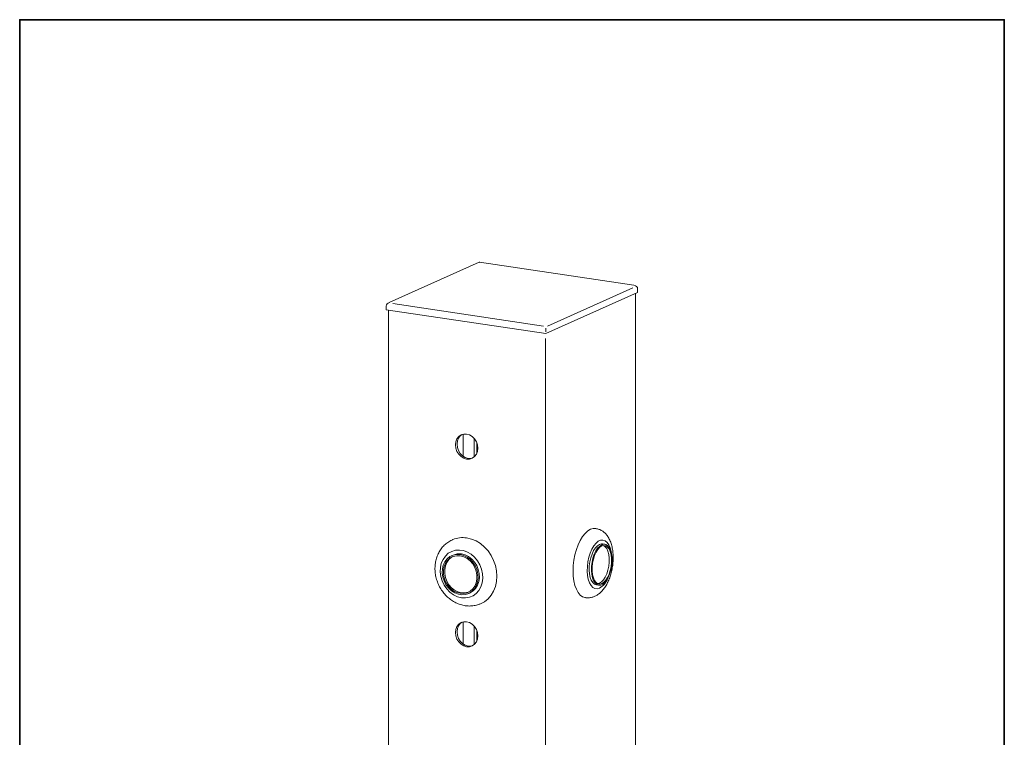
# Model space of a CAD drawing. Units: inches. Extents: x 53 to 243, y -34 to 243.
# Drawn here: x 53 to 243, y 105 to 243 of the extents above; entities that cross this region are included whole.
import ezdxf

# ---------------------------------------------------------------- set-up
doc = ezdxf.new("R2010")
doc.units = ezdxf.units.IN
doc.header["$MEASUREMENT"] = 0
doc.layers.add('フォーマット', color=7, linetype='Continuous')
doc.layers.add('レイヤー 1', color=7, linetype='Continuous')

# ---------------------------------------------------------------- blocks, each defined once
blk = doc.blocks.new('block 2')
at = {"layer": 'フォーマット', "color": 7, "lineweight": 35}
blk.add_lwpolyline([(243.39, -33.61), (53.39, -33.61), (53.39, 243.39), (243.39, 243.39), (243.39, -33.61)], dxfattribs=at)
blk = doc.blocks.new('block 19')
at = {"layer": 'レイヤー 1', "color": 7, "lineweight": 18}
blk.add_lwpolyline([(142.04, 196.58), (124.69, 188.8)], dxfattribs=at)
blk = doc.blocks.new('block 20')
at = {"layer": 'レイヤー 1', "color": 7, "lineweight": 18}
blk.add_lwpolyline([(171.92, 192.13), (142.09, 196.58)], dxfattribs=at)
blk = doc.blocks.new('block 21')
at = {"layer": 'レイヤー 1', "color": 7, "lineweight": 18}
blk.add_open_spline([(137, 143.05), (136.92, 143.03), (136.84, 143), (136.76, 142.96), (136.49, 142.85), (136.24, 142.69), (135.99, 142.52), (135.75, 142.34), (135.53, 142.16), (135.31, 141.95), (135.1, 141.74), (134.91, 141.52), (134.73, 141.27), (134.55, 141.03), (134.39, 140.78), (134.25, 140.51), (134.11, 140.24), (133.99, 139.95), (133.89, 139.66), (133.78, 139.37), (133.7, 139.06), (133.65, 138.75), (133.59, 138.44), (133.55, 138.12), (133.54, 137.8), (133.52, 137.47), (133.53, 137.15), (133.56, 136.82), (133.59, 136.49), (133.64, 136.16), (133.71, 135.84), (133.79, 135.51), (133.89, 135.19), (134, 134.88), (134.12, 134.56), (134.26, 134.25), (134.42, 133.96), (134.57, 133.66), (134.75, 133.37), (134.95, 133.1), (135.14, 132.83), (135.36, 132.57), (135.59, 132.32), (135.82, 132.08), (136.06, 131.85), (136.32, 131.65), (136.58, 131.44), (136.85, 131.25), (137.13, 131.09), (137.41, 130.92), (137.7, 130.78), (138, 130.66), (138.3, 130.54), (138.61, 130.44), (138.92, 130.38), (139.06, 130.34), (139.2, 130.32), (139.35, 130.29)], degree=3, knots=[0, 0, 0, 0, 1, 1, 1, 2, 2, 2, 3, 3, 3, 4, 4, 4, 5, 5, 5, 6, 6, 6, 7, 7, 7, 8, 8, 8, 9, 9, 9, 10, 10, 10, 11, 11, 11, 12, 12, 12, 13, 13, 13, 14, 14, 14, 15, 15, 15, 16, 16, 16, 17, 17, 17, 18, 18, 18, 19, 19, 19, 19], dxfattribs=at)
blk = doc.blocks.new('block 22')
at = {"layer": 'レイヤー 1', "color": 7, "lineweight": 18}
blk.add_open_spline([(139.35, 130.29), (139.54, 130.27), (139.73, 130.25), (139.93, 130.24), (140.23, 130.22), (140.54, 130.24), (140.84, 130.27), (141.14, 130.31), (141.44, 130.36), (141.73, 130.45), (141.93, 130.52), (142.13, 130.6), (142.32, 130.68)], degree=3, knots=[0, 0, 0, 0, 1, 1, 1, 2, 2, 2, 3, 3, 3, 4, 4, 4, 4], dxfattribs=at)
blk = doc.blocks.new('block 23')
at = {"layer": 'レイヤー 1', "color": 7, "lineweight": 18}
blk.add_lwpolyline([(137.01, 140.06), (136.76, 139.95)], dxfattribs=at)
blk = doc.blocks.new('block 24')
at = {"layer": 'レイヤー 1', "color": 7, "lineweight": 18}
blk.add_lwpolyline([(140.03, 132.65), (140.28, 132.76)], dxfattribs=at)
blk = doc.blocks.new('block 25')
at = {"layer": 'レイヤー 1', "color": 7, "lineweight": 18}
blk.add_open_spline([(162.55, 131.86), (162.65, 131.84), (162.75, 131.82), (162.84, 131.81), (163.07, 131.79), (163.29, 131.81), (163.51, 131.85), (163.73, 131.89), (163.94, 131.94), (164.14, 132.02), (164.22, 132.04), (164.29, 132.07), (164.37, 132.11)], degree=3, knots=[0, 0, 0, 0, 1, 1, 1, 2, 2, 2, 3, 3, 3, 4, 4, 4, 4], dxfattribs=at)
blk = doc.blocks.new('block 26')
at = {"layer": 'レイヤー 1', "color": 7, "lineweight": 18}
blk.add_open_spline([(164.37, 132.11), (164.52, 132.18), (164.68, 132.26), (164.83, 132.35), (165.03, 132.48), (165.22, 132.62), (165.4, 132.78), (165.59, 132.95), (165.76, 133.13), (165.93, 133.33), (166.11, 133.54), (166.28, 133.77), (166.43, 134.02), (166.59, 134.27), (166.74, 134.54), (166.87, 134.82), (167.01, 135.1), (167.13, 135.39), (167.24, 135.7), (167.35, 136), (167.45, 136.31), (167.53, 136.62), (167.62, 136.94), (167.69, 137.26), (167.74, 137.58), (167.8, 137.91), (167.85, 138.23), (167.88, 138.56), (167.9, 138.88), (167.92, 139.21), (167.92, 139.53), (167.92, 139.86), (167.91, 140.18), (167.88, 140.49), (167.85, 140.81), (167.81, 141.12), (167.75, 141.42), (167.69, 141.73), (167.61, 142.03), (167.52, 142.32), (167.42, 142.61), (167.3, 142.89), (167.17, 143.16), (167.05, 143.39), (166.91, 143.6), (166.76, 143.81), (166.62, 144), (166.47, 144.17), (166.29, 144.33), (166.13, 144.48), (165.95, 144.62), (165.76, 144.74), (165.58, 144.86), (165.39, 144.96), (165.18, 145.03), (164.98, 145.1), (164.76, 145.14), (164.55, 145.19)], degree=3, knots=[0, 0, 0, 0, 1, 1, 1, 2, 2, 2, 3, 3, 3, 4, 4, 4, 5, 5, 5, 6, 6, 6, 7, 7, 7, 8, 8, 8, 9, 9, 9, 10, 10, 10, 11, 11, 11, 12, 12, 12, 13, 13, 13, 14, 14, 14, 15, 15, 15, 16, 16, 16, 17, 17, 17, 18, 18, 18, 19, 19, 19, 19], dxfattribs=at)
blk = doc.blocks.new('block 27')
at = {"layer": 'レイヤー 1', "color": 7, "lineweight": 18}
blk.add_lwpolyline([(164.69, 134.3), (165.12, 134.24)], dxfattribs=at)
blk = doc.blocks.new('block 28')
at = {"layer": 'レイヤー 1', "color": 7, "lineweight": 18}
blk.add_lwpolyline([(166.3, 142.15), (165.87, 142.22)], dxfattribs=at)
blk = doc.blocks.new('block 29')
at = {"layer": 'レイヤー 1', "color": 7, "lineweight": 18}
blk.add_lwpolyline([(124.58, 187.33), (124.58, 42.56)], dxfattribs=at)
blk = doc.blocks.new('block 30')
at = {"layer": 'レイヤー 1', "color": 7, "lineweight": 18}
blk.add_lwpolyline([(172.21, 45.82), (172.21, 190.57)], dxfattribs=at)
blk = doc.blocks.new('block 31')
at = {"layer": 'レイヤー 1', "color": 7, "lineweight": 18}
blk.add_open_spline([(124.77, 188.83), (124.4, 188.7), (124.14, 188.42), (124.14, 188.12)], degree=3, dxfattribs=at)
blk = doc.blocks.new('block 32')
at = {"layer": 'レイヤー 1', "color": 7, "lineweight": 18}
blk.add_lwpolyline([(125.39, 188.6), (154.47, 184.26)], dxfattribs=at)
blk = doc.blocks.new('block 33')
at = {"layer": 'レイヤー 1', "color": 7, "lineweight": 18}
blk.add_lwpolyline([(155.21, 184.26), (171.7, 191.65)], dxfattribs=at)
blk = doc.blocks.new('block 34')
at = {"layer": 'レイヤー 1', "color": 7, "lineweight": 18}
blk.add_open_spline([(172.64, 191.49), (172.64, 191.81), (172.33, 192.07), (171.92, 192.13)], degree=3, dxfattribs=at)
blk = doc.blocks.new('block 35')
at = {"layer": 'レイヤー 1', "color": 7, "lineweight": 18}
blk.add_lwpolyline([(172.64, 190.76), (154.89, 182.8)], dxfattribs=at)
blk = doc.blocks.new('block 36')
at = {"layer": 'レイヤー 1', "color": 7, "lineweight": 18}
blk.add_lwpolyline([(154.89, 183.87), (154.89, 183.14)], dxfattribs=at)
blk = doc.blocks.new('block 37')
at = {"layer": 'レイヤー 1', "color": 7, "lineweight": 18}
blk.add_lwpolyline([(172.64, 191.49), (172.64, 190.76)], dxfattribs=at)
blk = doc.blocks.new('block 38')
at = {"layer": 'レイヤー 1', "color": 7, "lineweight": 18}
blk.add_lwpolyline([(154.89, 182.8), (124.14, 187.4)], dxfattribs=at)
blk = doc.blocks.new('block 39')
at = {"layer": 'レイヤー 1', "color": 7, "lineweight": 18}
blk.add_lwpolyline([(124.14, 188.12), (124.14, 187.4)], dxfattribs=at)
blk = doc.blocks.new('block 40')
at = {"layer": 'レイヤー 1', "color": 7, "lineweight": 18}
blk.add_open_spline([(142.17, 196.54), (142.12, 196.58), (142.08, 196.6), (142.04, 196.58)], degree=3, dxfattribs=at)
blk = doc.blocks.new('block 41')
at = {"layer": 'レイヤー 1', "color": 7, "lineweight": 18}
blk.add_lwpolyline([(139.64, 143.38), (140.56, 143.16), (141.45, 142.79), (142.3, 142.27), (143.08, 141.62), (143.78, 140.85), (144.37, 139.99), (144.85, 139.04), (145.2, 138.04), (145.42, 137.02), (145.49, 135.99), (145.42, 134.98), (145.2, 134.02), (144.85, 133.12), (144.37, 132.32), (143.78, 131.63), (143.08, 131.07), (142.34, 130.67)], dxfattribs=at)
blk = doc.blocks.new('block 42')
at = {"layer": 'レイヤー 1', "color": 7, "lineweight": 18}
blk.add_open_spline([(139.64, 143.38), (138.74, 143.52), (137.82, 143.41), (136.98, 143.06)], degree=3, dxfattribs=at)
blk = doc.blocks.new('block 43')
at = {"layer": 'レイヤー 1', "color": 7, "lineweight": 18}
blk.add_lwpolyline([(138.64, 131.82), (139.42, 131.79), (140.17, 131.92), (140.87, 132.22), (141.48, 132.67), (141.99, 133.25), (142.38, 133.95), (142.64, 134.73), (142.75, 135.58), (142.71, 136.46), (142.53, 137.33), (142.2, 138.17), (141.75, 138.95), (141.18, 139.64), (140.53, 140.21), (139.8, 140.64), (139.03, 140.92), (138.25, 141.04), (137.48, 140.99), (136.76, 140.77), (136.1, 140.4), (135.53, 139.88), (135.08, 139.24), (134.75, 138.49), (134.57, 137.67), (134.53, 136.81), (134.64, 135.93), (134.9, 135.07), (135.29, 134.25), (135.8, 133.52), (136.42, 132.88), (137.11, 132.38), (137.86, 132.02), (138.64, 131.82)], dxfattribs=at)
blk = doc.blocks.new('block 44')
at = {"layer": 'レイヤー 1', "color": 7, "lineweight": 18}
blk.add_lwpolyline([(138.64, 140.28), (139.34, 140.09), (140.01, 139.76), (140.62, 139.29), (141.15, 138.7), (141.58, 138.02), (141.89, 137.27), (142.07, 136.49), (142.1, 135.7), (142, 134.94), (141.75, 134.25), (141.38, 133.64), (140.9, 133.14), (140.32, 132.78), (140.28, 132.76)], dxfattribs=at)
blk = doc.blocks.new('block 45')
at = {"layer": 'レイヤー 1', "color": 7, "lineweight": 18}
blk.add_open_spline([(138.64, 140.28), (138.09, 140.36), (137.52, 140.29), (137.01, 140.06)], degree=3, dxfattribs=at)
blk = doc.blocks.new('block 46')
at = {"layer": 'レイヤー 1', "color": 7, "lineweight": 18}
blk.add_lwpolyline([(138.39, 140.16), (139.09, 139.98), (139.76, 139.65), (140.37, 139.18), (140.9, 138.59), (141.33, 137.9), (141.64, 137.16), (141.82, 136.37), (141.85, 135.59), (141.75, 134.83), (141.5, 134.13), (141.13, 133.53), (140.65, 133.03), (140.07, 132.67), (139.43, 132.46), (138.74, 132.4), (138.04, 132.51), (137.35, 132.77), (136.71, 133.17), (136.14, 133.71), (135.65, 134.34), (135.28, 135.06), (135.04, 135.83), (134.93, 136.62), (134.97, 137.4), (135.14, 138.13), (135.45, 138.78), (135.88, 139.34), (136.41, 139.77), (137.03, 140.05), (137.69, 140.19), (138.39, 140.16)], dxfattribs=at)
blk = doc.blocks.new('block 47')
at = {"layer": 'レイヤー 1', "color": 7, "lineweight": 18}
blk.add_lwpolyline([(138.39, 139.92), (139.07, 139.74), (139.71, 139.41), (140.3, 138.95), (140.81, 138.36), (141.2, 137.69), (141.48, 136.96), (141.62, 136.2), (141.62, 135.44), (141.48, 134.72), (141.2, 134.07), (140.81, 133.52), (140.3, 133.08), (139.71, 132.79), (139.07, 132.66), (138.39, 132.68), (137.72, 132.86), (137.07, 133.19), (136.48, 133.66), (135.98, 134.24), (135.58, 134.91), (135.3, 135.64), (135.16, 136.4), (135.16, 137.16), (135.3, 137.88), (135.58, 138.53), (135.98, 139.08), (136.48, 139.52), (137.07, 139.81), (137.72, 139.94), (138.39, 139.92)], dxfattribs=at)
blk = doc.blocks.new('block 48')
at = {"layer": 'レイヤー 1', "color": 7, "lineweight": 18}
blk.add_lwpolyline([(140.05, 132.94), (139.96, 132.91), (139.32, 132.77), (138.64, 132.79), (137.97, 132.97), (137.32, 133.3), (136.73, 133.77), (136.23, 134.35), (135.83, 135.02), (135.55, 135.75), (135.41, 136.52), (135.41, 137.27), (135.55, 137.99), (135.83, 138.64), (136.23, 139.2), (136.73, 139.63), (136.98, 139.77)], dxfattribs=at)
blk = doc.blocks.new('block 49')
at = {"layer": 'レイヤー 1', "color": 7, "lineweight": 18}
blk.add_lwpolyline([(163.55, 145.04), (164.08, 145.19), (164.55, 145.19)], dxfattribs=at)
blk = doc.blocks.new('block 50')
at = {"layer": 'レイヤー 1', "color": 7, "lineweight": 18}
blk.add_lwpolyline([(162.55, 131.84), (162.5, 131.85), (162.01, 132.02), (161.56, 132.35), (161.16, 132.84), (160.82, 133.46), (160.54, 134.21), (160.34, 135.06), (160.21, 136), (160.17, 137.01), (160.21, 138.04), (160.34, 139.09), (160.54, 140.13), (160.82, 141.13), (161.16, 142.06), (161.56, 142.9), (162.01, 143.64), (162.5, 144.25), (163.02, 144.72), (163.55, 145.04)], dxfattribs=at)
blk = doc.blocks.new('block 51')
at = {"layer": 'レイヤー 1', "color": 7, "lineweight": 18}
blk.add_lwpolyline([(165.28, 142.12), (165.68, 142.22), (165.87, 142.22)], dxfattribs=at)
blk = doc.blocks.new('block 52')
at = {"layer": 'レイヤー 1', "color": 7, "lineweight": 18}
blk.add_lwpolyline([(164.69, 134.3), (164.68, 134.3), (164.31, 134.45), (163.98, 134.74), (163.7, 135.19), (163.48, 135.75), (163.34, 136.42), (163.28, 137.17), (163.3, 137.96), (163.4, 138.76), (163.58, 139.54), (163.83, 140.27), (164.14, 140.92), (164.49, 141.46), (164.88, 141.86), (165.28, 142.12)], dxfattribs=at)
blk = doc.blocks.new('block 53')
at = {"layer": 'レイヤー 1', "color": 7, "lineweight": 18}
blk.add_lwpolyline([(165.71, 142.06), (166.11, 142.16), (166.5, 142.1), (166.85, 141.88), (167.16, 141.51), (167.41, 141), (167.59, 140.38), (167.69, 139.67), (167.71, 138.89), (167.65, 138.09), (167.51, 137.3), (167.29, 136.54), (167.01, 135.85), (166.68, 135.25), (166.31, 134.78), (165.91, 134.44), (165.51, 134.26), (165.11, 134.24), (164.74, 134.38), (164.41, 134.68), (164.13, 135.12), (163.92, 135.69), (163.78, 136.36), (163.71, 137.1), (163.74, 137.89), (163.84, 138.7), (164.01, 139.48), (164.26, 140.21), (164.57, 140.85), (164.92, 141.39), (165.31, 141.8), (165.71, 142.06)], dxfattribs=at)
blk = doc.blocks.new('block 54')
at = {"layer": 'レイヤー 1', "color": 7, "lineweight": 18}
blk.add_lwpolyline([(165.71, 141.82), (166.1, 141.91), (166.47, 141.85), (166.81, 141.62), (167.11, 141.24), (167.34, 140.73), (167.5, 140.11), (167.58, 139.41), (167.58, 138.65), (167.5, 137.87), (167.34, 137.11), (167.11, 136.4), (166.81, 135.76), (166.47, 135.23), (166.1, 134.83), (165.71, 134.57), (165.32, 134.48), (164.95, 134.54), (164.61, 134.77), (164.32, 135.15), (164.09, 135.66), (163.93, 136.28), (163.85, 136.98), (163.85, 137.74), (163.93, 138.51), (164.09, 139.28), (164.32, 139.99), (164.61, 140.63), (164.95, 141.16), (165.32, 141.56), (165.71, 141.82)], dxfattribs=at)
blk = doc.blocks.new('block 55')
at = {"layer": 'レイヤー 1', "color": 7, "lineweight": 18}
blk.add_lwpolyline([(166.05, 141.91), (166.38, 141.68), (166.67, 141.31), (166.9, 140.8), (167.06, 140.18), (167.14, 139.47), (167.14, 138.72), (167.06, 137.94), (166.9, 137.18), (166.67, 136.46), (166.38, 135.82), (166.04, 135.29), (165.67, 134.89), (165.28, 134.64), (164.95, 134.55)], dxfattribs=at)
blk = doc.blocks.new('block 62')
at = {"layer": 'レイヤー 1', "color": 7, "lineweight": 18}
blk.add_lwpolyline([(139.64, 127.2), (140.2, 127.04), (140.72, 126.72), (141.17, 126.27), (141.52, 125.71), (141.73, 125.1), (141.81, 124.46), (141.73, 123.85), (141.52, 123.3), (141.17, 122.85), (140.72, 122.53), (140.2, 122.37), (139.64, 122.37), (139.08, 122.54), (138.56, 122.86), (138.11, 123.31), (137.77, 123.86), (137.55, 124.47), (137.48, 125.11), (137.55, 125.72), (137.77, 126.27), (138.11, 126.72), (138.56, 127.04), (139.08, 127.2), (139.64, 127.2)], dxfattribs=at)
blk = doc.blocks.new('block 63')
at = {"layer": 'レイヤー 1', "color": 7, "lineweight": 18}
blk.add_lwpolyline([(139.64, 163.42), (140.2, 163.26), (140.72, 162.94), (141.17, 162.49), (141.52, 161.94), (141.73, 161.32), (141.81, 160.69), (141.73, 160.07), (141.52, 159.52), (141.17, 159.07), (140.72, 158.76), (140.2, 158.59), (139.64, 158.59), (139.08, 158.76), (138.56, 159.08), (138.11, 159.53), (137.77, 160.08), (137.55, 160.7), (137.48, 161.33), (137.55, 161.95), (137.77, 162.5), (138.11, 162.94), (138.56, 163.26), (139.08, 163.42), (139.64, 163.42)], dxfattribs=at)
blk = doc.blocks.new('block 65')
at = {"layer": 'レイヤー 1', "color": 7, "lineweight": 18}
blk.add_lwpolyline([(140.81, 158.8), (140.5, 158.73), (139.94, 158.73), (139.38, 158.89), (138.86, 159.21), (138.41, 159.66), (138.07, 160.22), (137.85, 160.83), (137.78, 161.47), (137.85, 162.08), (138.07, 162.63), (138.41, 163.08), (138.77, 163.35)], dxfattribs=at)
blk = doc.blocks.new('block 67')
at = {"layer": 'レイヤー 1', "color": 7, "lineweight": 18}
blk.add_lwpolyline([(140.81, 122.58), (140.5, 122.5), (139.94, 122.51), (139.38, 122.67), (138.86, 122.99), (138.41, 123.44), (138.07, 123.99), (137.85, 124.61), (137.78, 125.24), (137.85, 125.86), (138.07, 126.41), (138.41, 126.86), (138.77, 127.13)], dxfattribs=at)
blk = doc.blocks.new('block 74')
at = {"layer": 'レイヤー 1', "color": 7, "lineweight": 18}
blk.add_lwpolyline([(138.98, 163.41), (138.98, 159.13)], dxfattribs=at)
blk = doc.blocks.new('block 75')
at = {"layer": 'レイヤー 1', "color": 7, "lineweight": 18}
blk.add_lwpolyline([(138.98, 127.18), (138.98, 122.9)], dxfattribs=at)
blk = doc.blocks.new('block 78')
at = {"layer": 'レイヤー 1', "color": 7, "lineweight": 18}
blk.add_lwpolyline([(141.06, 162.63), (141.06, 158.97)], dxfattribs=at)
blk = doc.blocks.new('block 79')
at = {"layer": 'レイヤー 1', "color": 7, "lineweight": 18}
blk.add_lwpolyline([(141.06, 126.4), (141.06, 122.75)], dxfattribs=at)
blk = doc.blocks.new('block 88')
at = {"layer": 'レイヤー 1', "color": 7, "lineweight": 18}
blk.add_lwpolyline([(141.6, 161.74), (141.6, 159.69)], dxfattribs=at)
blk = doc.blocks.new('block 89')
at = {"layer": 'レイヤー 1', "color": 7, "lineweight": 18}
blk.add_lwpolyline([(141.6, 125.52), (141.6, 123.47)], dxfattribs=at)
blk = doc.blocks.new('block 97')
at = {"layer": 'レイヤー 1', "color": 7, "lineweight": 18}
blk.add_open_spline([(165.28, 133.67), (166.01, 134.1), (166.56, 134.76), (166.86, 135.55)], degree=3, dxfattribs=at)
blk = doc.blocks.new('block 98')
at = {"layer": 'レイヤー 1', "color": 7, "lineweight": 18}
blk.add_lwpolyline([(167.59, 140.39), (167.52, 140.77), (167.34, 141.48), (167.07, 142.07), (166.75, 142.52), (166.37, 142.83), (165.95, 142.96), (165.5, 142.93), (165.05, 142.73), (164.61, 142.36), (164.19, 141.85), (163.81, 141.21), (163.48, 140.46), (163.22, 139.63), (163.03, 138.75), (162.93, 137.86), (162.91, 136.98), (162.97, 136.14), (163.12, 135.39), (163.34, 134.73), (163.64, 134.2), (164, 133.82), (164.4, 133.6), (164.83, 133.55), (165.28, 133.67)], dxfattribs=at)
blk = doc.blocks.new('block 99')
at = {"layer": 'レイヤー 1', "color": 7, "lineweight": 18}
blk.add_lwpolyline([(154.88, 181.84), (154.88, 38.95)], dxfattribs=at)

msp = doc.modelspace()

# ---------------------------------------------------------------- block references
at = {"layer": 'フォーマット'}
msp.add_blockref('block 2', (0, 0), dxfattribs=at)
at = {"layer": 'レイヤー 1'}
for name in ['block 19', 'block 40', 'block 20', 'block 34', 'block 35', 'block 33', 'block 30', 'block 37', 'block 31', 'block 39', 'block 32', 'block 38', 'block 29', 'block 36', 'block 99', 'block 63', 'block 74', 'block 65', 'block 78', 'block 88', 'block 50', 'block 49', 'block 26', 'block 21', 'block 42', 'block 41', 'block 98', 'block 43', 'block 52', 'block 53', 'block 54', 'block 55', 'block 51', 'block 28', 'block 46', 'block 47', 'block 48', 'block 23', 'block 45', 'block 44', 'block 97', 'block 27', 'block 24', 'block 25', 'block 22', 'block 62', 'block 67', 'block 75', 'block 79', 'block 89']:
    msp.add_blockref(name, (0, 0), dxfattribs=at)

doc.saveas('drawing.dxf')
